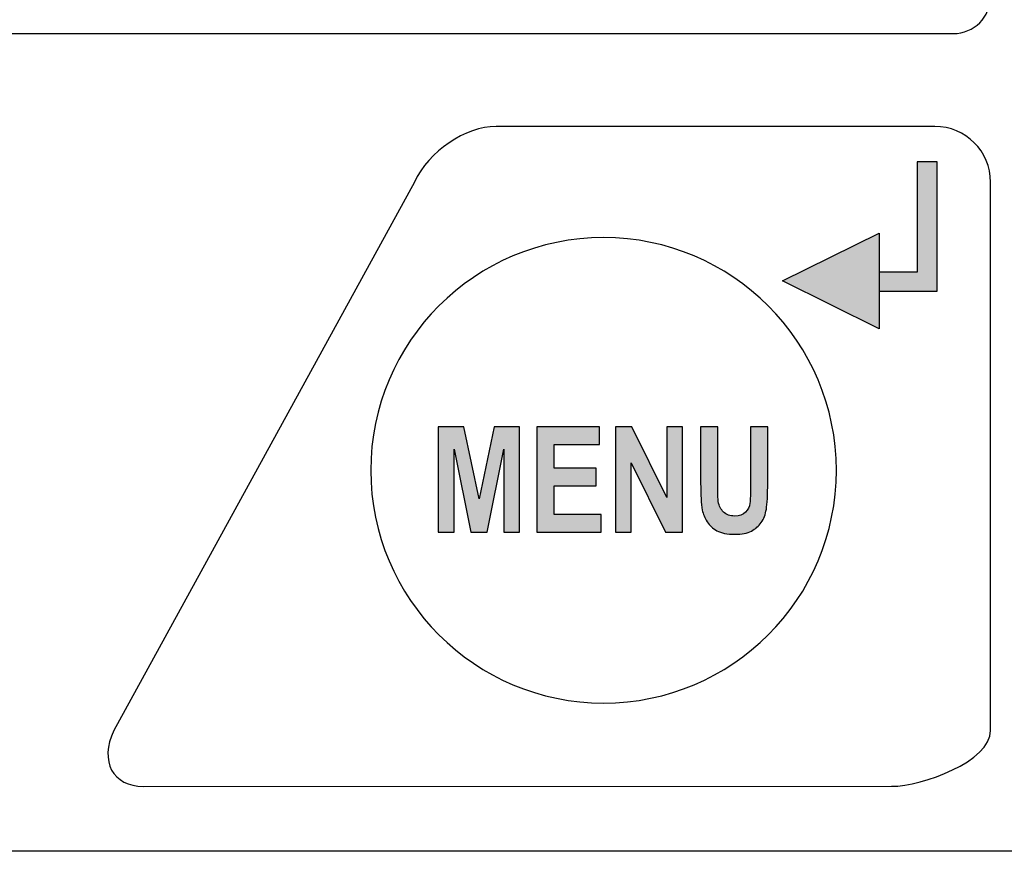
# Model space of a CAD drawing. Extents: x 1194 to 1491, y 155 to 365.
# Drawn here: x 1293 to 1305, y 288 to 298 of the extents above; entities that cross this region are included whole.
import ezdxf

# ---------------------------------------------------------------- set-up
doc = ezdxf.new("R2010")
doc.units = 0
doc.header["$MEASUREMENT"] = 0
doc.layers.add('BENDER', color=7, linetype='CONTINUOUS')

msp = doc.modelspace()

# ---------------------------------------------------------------- hatches: boundary and pattern name
at = {"layer": 'BENDER', "linetype": 'Continuous', "lineweight": 30}
h = msp.add_hatch(color=256, dxfattribs=at)
edge = h.paths.add_edge_path()
edge.add_spline(control_points=[(1274.805, 294.299), (1274.805, 294.299), (1275.767, 296.205), (1275.767, 296.205), (1275.767, 296.205), (1275.767, 296.205), (1276.711, 294.299), (1276.711, 294.299), (1276.711, 294.299), (1276.711, 294.299), (1274.805, 294.299), (1274.805, 294.299)], knot_values=[0, 0, 0, 0, 0.333333, 0.333333, 0.333333, 0.333333, 0.666667, 0.666667, 0.666667, 0.666667, 1, 1, 1, 1], degree=3, periodic=0)
edge = h.paths.add_edge_path()
edge.add_spline(control_points=[(1290.942, 296.149), (1290.942, 296.149), (1289.887, 294.078), (1289.887, 294.078), (1289.887, 294.078), (1289.887, 294.078), (1288.852, 296.149), (1288.852, 296.149), (1288.852, 296.149), (1288.852, 296.149), (1290.942, 296.149), (1290.942, 296.149)], knot_values=[0, 0, 0, 0, 0.333333, 0.333333, 0.333333, 0.333333, 0.666667, 0.666667, 0.666667, 0.666667, 1, 1, 1, 1], degree=3, periodic=0)
edge = h.paths.add_edge_path()
edge.add_spline(control_points=[(1303.436, 295.258), (1303.436, 295.258), (1302.231, 294.662), (1302.231, 294.662), (1302.231, 294.662), (1302.231, 294.662), (1303.436, 294.066), (1303.436, 294.066), (1303.436, 294.066), (1303.436, 294.066), (1303.436, 295.258), (1303.436, 295.258)], knot_values=[0, 0, 0, 0, 0.333333, 0.333333, 0.333333, 0.333333, 0.666667, 0.666667, 0.666667, 0.666667, 1, 1, 1, 1], degree=3, periodic=0)
edge = h.paths.add_edge_path()
edge.add_spline(control_points=[(1304.157, 296.145), (1304.157, 296.145), (1304.157, 294.537), (1304.157, 294.537), (1304.157, 294.537), (1304.157, 294.537), (1303.436, 294.537), (1303.436, 294.537), (1303.436, 294.537), (1303.436, 294.537), (1303.436, 294.773), (1303.436, 294.773), (1303.436, 294.773), (1303.436, 294.773), (1303.908, 294.773), (1303.908, 294.773), (1303.908, 294.773), (1303.908, 294.773), (1303.908, 296.145), (1303.908, 296.145), (1303.908, 296.145), (1303.908, 296.145), (1304.157, 296.145), (1304.157, 296.145)], knot_values=[0, 0, 0, 0, 0.166667, 0.166667, 0.166667, 0.166667, 0.333333, 0.333333, 0.333333, 0.333333, 0.5, 0.5, 0.5, 0.5, 0.666667, 0.666667, 0.666667, 0.666667, 0.833333, 0.833333, 0.833333, 0.833333, 1, 1, 1, 1], degree=3, periodic=0)
edge = h.paths.add_edge_path()
edge.add_spline(control_points=[(1286.442, 292.471), (1286.442, 292.471), (1286.442, 292.536), (1286.442, 292.536), (1286.442, 292.536), (1286.442, 292.536), (1286.403, 292.6), (1286.403, 292.6), (1286.403, 292.6), (1286.403, 292.6), (1286.364, 292.639), (1286.364, 292.639), (1286.364, 292.639), (1286.364, 292.639), (1286.3, 292.678), (1286.3, 292.678), (1286.3, 292.678), (1286.3, 292.678), (1286.17, 292.678), (1286.17, 292.678), (1286.17, 292.678), (1286.17, 292.678), (1286.106, 292.639), (1286.106, 292.639), (1286.106, 292.639), (1286.106, 292.639), (1286.067, 292.6), (1286.067, 292.6), (1286.067, 292.6), (1286.067, 292.6), (1286.028, 292.536), (1286.028, 292.536), (1286.028, 292.536), (1286.028, 292.536), (1286.028, 292.407), (1286.028, 292.407), (1286.028, 292.407), (1286.028, 292.407), (1286.067, 292.342), (1286.067, 292.342), (1286.067, 292.342), (1286.067, 292.342), (1286.106, 292.303), (1286.106, 292.303), (1286.106, 292.303), (1286.106, 292.303), (1286.17, 292.265), (1286.17, 292.265), (1286.17, 292.265), (1286.17, 292.265), (1286.3, 292.265), (1286.3, 292.265), (1286.3, 292.265), (1286.3, 292.265), (1286.364, 292.303), (1286.364, 292.303), (1286.364, 292.303), (1286.364, 292.303), (1286.403, 292.342), (1286.403, 292.342), (1286.403, 292.342), (1286.403, 292.342), (1286.442, 292.407), (1286.442, 292.407), (1286.442, 292.407), (1286.442, 292.407), (1286.442, 292.471), (1286.442, 292.471)], knot_values=[0, 0, 0, 0, 0.058824, 0.058824, 0.058824, 0.058824, 0.117647, 0.117647, 0.117647, 0.117647, 0.176471, 0.176471, 0.176471, 0.176471, 0.235294, 0.235294, 0.235294, 0.235294, 0.294118, 0.294118, 0.294118, 0.294118, 0.352941, 0.352941, 0.352941, 0.352941, 0.411765, 0.411765, 0.411765, 0.411765, 0.470588, 0.470588, 0.470588, 0.470588, 0.529412, 0.529412, 0.529412, 0.529412, 0.588235, 0.588235, 0.588235, 0.588235, 0.647059, 0.647059, 0.647059, 0.647059, 0.705882, 0.705882, 0.705882, 0.705882, 0.764706, 0.764706, 0.764706, 0.764706, 0.823529, 0.823529, 0.823529, 0.823529, 0.882353, 0.882353, 0.882353, 0.882353, 0.941176, 0.941176, 0.941176, 0.941176, 1, 1, 1, 1], degree=3, periodic=0)
edge = h.paths.add_edge_path()
edge.add_spline(control_points=[(1285.809, 292.006), (1285.809, 292.006), (1286.377, 292.006), (1286.377, 292.006), (1286.377, 292.006), (1286.377, 292.006), (1286.377, 291.309), (1286.377, 291.309), (1286.377, 291.309), (1286.377, 291.309), (1286.584, 291.309), (1286.584, 291.309), (1286.584, 291.309), (1286.584, 291.309), (1286.584, 291.102), (1286.584, 291.102), (1286.584, 291.102), (1286.584, 291.102), (1285.964, 291.102), (1285.964, 291.102), (1285.964, 291.102), (1285.964, 291.102), (1285.964, 291.309), (1285.964, 291.309), (1285.964, 291.309), (1285.964, 291.309), (1286.183, 291.309), (1286.183, 291.309), (1286.183, 291.309), (1286.183, 291.309), (1286.183, 291.813), (1286.183, 291.813), (1286.183, 291.813), (1286.183, 291.813), (1285.809, 291.813), (1285.809, 291.813), (1285.809, 291.813), (1285.809, 291.813), (1285.809, 292.006), (1285.809, 292.006)], knot_values=[0, 0, 0, 0, 0.1, 0.1, 0.1, 0.1, 0.2, 0.2, 0.2, 0.2, 0.3, 0.3, 0.3, 0.3, 0.4, 0.4, 0.4, 0.4, 0.5, 0.5, 0.5, 0.5, 0.6, 0.6, 0.6, 0.6, 0.7, 0.7, 0.7, 0.7, 0.8, 0.8, 0.8, 0.8, 0.9, 0.9, 0.9, 0.9, 1, 1, 1, 1], degree=3, periodic=0)
edge = h.paths.add_edge_path()
edge.add_spline(control_points=[(1301.212, 292.845), (1301.212, 292.845), (1301.425, 292.845), (1301.425, 292.845), (1301.425, 292.845), (1301.425, 292.845), (1301.425, 292.133), (1301.425, 292.133), (1301.425, 292.133), (1301.425, 292.02), (1301.427, 291.946), (1301.432, 291.913), (1301.432, 291.913), (1301.441, 291.859), (1301.463, 291.816), (1301.497, 291.783), (1301.497, 291.783), (1301.531, 291.751), (1301.577, 291.734), (1301.636, 291.734), (1301.636, 291.734), (1301.695, 291.734), (1301.74, 291.75), (1301.77, 291.781), (1301.77, 291.781), (1301.801, 291.811), (1301.819, 291.849), (1301.825, 291.894), (1301.825, 291.894), (1301.831, 291.939), (1301.834, 292.013), (1301.834, 292.117), (1301.834, 292.117), (1301.834, 292.117), (1301.834, 292.845), (1301.834, 292.845), (1301.834, 292.845), (1301.834, 292.845), (1302.047, 292.845), (1302.047, 292.845), (1302.047, 292.845), (1302.047, 292.845), (1302.047, 292.154), (1302.047, 292.154), (1302.047, 292.154), (1302.047, 291.996), (1302.041, 291.884), (1302.03, 291.819), (1302.03, 291.819), (1302.019, 291.754), (1301.998, 291.699), (1301.967, 291.654), (1301.967, 291.654), (1301.936, 291.609), (1301.895, 291.573), (1301.844, 291.547), (1301.844, 291.547), (1301.792, 291.52), (1301.725, 291.507), (1301.642, 291.507), (1301.642, 291.507), (1301.542, 291.507), (1301.466, 291.521), (1301.414, 291.55), (1301.414, 291.55), (1301.363, 291.579), (1301.322, 291.617), (1301.292, 291.663), (1301.292, 291.663), (1301.262, 291.71), (1301.242, 291.758), (1301.232, 291.809), (1301.232, 291.809), (1301.219, 291.885), (1301.212, 291.996), (1301.212, 292.143), (1301.212, 292.143), (1301.212, 292.143), (1301.212, 292.845), (1301.212, 292.845)], knot_values=[0, 0, 0, 0, 0.05, 0.05, 0.05, 0.05, 0.1, 0.1, 0.1, 0.1, 0.15, 0.15, 0.15, 0.15, 0.2, 0.2, 0.2, 0.2, 0.25, 0.25, 0.25, 0.25, 0.3, 0.3, 0.3, 0.3, 0.35, 0.35, 0.35, 0.35, 0.4, 0.4, 0.4, 0.4, 0.45, 0.45, 0.45, 0.45, 0.5, 0.5, 0.5, 0.5, 0.55, 0.55, 0.55, 0.55, 0.6, 0.6, 0.6, 0.6, 0.65, 0.65, 0.65, 0.65, 0.7, 0.7, 0.7, 0.7, 0.75, 0.75, 0.75, 0.75, 0.8, 0.8, 0.8, 0.8, 0.85, 0.85, 0.85, 0.85, 0.9, 0.9, 0.9, 0.9, 0.95, 0.95, 0.95, 0.95, 1, 1, 1, 1], degree=3, periodic=0)
edge = h.paths.add_edge_path()
edge.add_spline(control_points=[(1300.151, 291.531), (1300.151, 291.531), (1300.151, 292.845), (1300.151, 292.845), (1300.151, 292.845), (1300.151, 292.845), (1300.357, 292.845), (1300.357, 292.845), (1300.357, 292.845), (1300.357, 292.845), (1300.789, 291.964), (1300.789, 291.964), (1300.789, 291.964), (1300.789, 291.964), (1300.789, 292.845), (1300.789, 292.845), (1300.789, 292.845), (1300.789, 292.845), (1300.986, 292.845), (1300.986, 292.845), (1300.986, 292.845), (1300.986, 292.845), (1300.986, 291.531), (1300.986, 291.531), (1300.986, 291.531), (1300.986, 291.531), (1300.773, 291.531), (1300.773, 291.531), (1300.773, 291.531), (1300.773, 291.531), (1300.347, 292.395), (1300.347, 292.395), (1300.347, 292.395), (1300.347, 292.395), (1300.347, 291.531), (1300.347, 291.531), (1300.347, 291.531), (1300.347, 291.531), (1300.151, 291.531), (1300.151, 291.531)], knot_values=[0, 0, 0, 0, 0.1, 0.1, 0.1, 0.1, 0.2, 0.2, 0.2, 0.2, 0.3, 0.3, 0.3, 0.3, 0.4, 0.4, 0.4, 0.4, 0.5, 0.5, 0.5, 0.5, 0.6, 0.6, 0.6, 0.6, 0.7, 0.7, 0.7, 0.7, 0.8, 0.8, 0.8, 0.8, 0.9, 0.9, 0.9, 0.9, 1, 1, 1, 1], degree=3, periodic=0)
edge = h.paths.add_edge_path()
edge.add_spline(control_points=[(1299.173, 291.531), (1299.173, 291.531), (1299.173, 292.845), (1299.173, 292.845), (1299.173, 292.845), (1299.173, 292.845), (1299.951, 292.845), (1299.951, 292.845), (1299.951, 292.845), (1299.951, 292.845), (1299.951, 292.623), (1299.951, 292.623), (1299.951, 292.623), (1299.951, 292.623), (1299.386, 292.623), (1299.386, 292.623), (1299.386, 292.623), (1299.386, 292.623), (1299.386, 292.331), (1299.386, 292.331), (1299.386, 292.331), (1299.386, 292.331), (1299.911, 292.331), (1299.911, 292.331), (1299.911, 292.331), (1299.911, 292.331), (1299.911, 292.109), (1299.911, 292.109), (1299.911, 292.109), (1299.911, 292.109), (1299.386, 292.109), (1299.386, 292.109), (1299.386, 292.109), (1299.386, 292.109), (1299.386, 291.753), (1299.386, 291.753), (1299.386, 291.753), (1299.386, 291.753), (1299.972, 291.753), (1299.972, 291.753), (1299.972, 291.753), (1299.972, 291.753), (1299.972, 291.531), (1299.972, 291.531), (1299.972, 291.531), (1299.972, 291.531), (1299.173, 291.531), (1299.173, 291.531)], knot_values=[0, 0, 0, 0, 0.083333, 0.083333, 0.083333, 0.083333, 0.166667, 0.166667, 0.166667, 0.166667, 0.25, 0.25, 0.25, 0.25, 0.333333, 0.333333, 0.333333, 0.333333, 0.416667, 0.416667, 0.416667, 0.416667, 0.5, 0.5, 0.5, 0.5, 0.583333, 0.583333, 0.583333, 0.583333, 0.666667, 0.666667, 0.666667, 0.666667, 0.75, 0.75, 0.75, 0.75, 0.833333, 0.833333, 0.833333, 0.833333, 0.916667, 0.916667, 0.916667, 0.916667, 1, 1, 1, 1], degree=3, periodic=0)
edge = h.paths.add_edge_path()
edge.add_spline(control_points=[(1297.945, 291.531), (1297.945, 291.531), (1297.945, 292.845), (1297.945, 292.845), (1297.945, 292.845), (1297.945, 292.845), (1298.264, 292.845), (1298.264, 292.845), (1298.264, 292.845), (1298.264, 292.845), (1298.453, 291.948), (1298.453, 291.948), (1298.453, 291.948), (1298.453, 291.948), (1298.639, 292.845), (1298.639, 292.845), (1298.639, 292.845), (1298.639, 292.845), (1298.958, 292.845), (1298.958, 292.845), (1298.958, 292.845), (1298.958, 292.845), (1298.958, 291.531), (1298.958, 291.531), (1298.958, 291.531), (1298.958, 291.531), (1298.762, 291.531), (1298.762, 291.531), (1298.762, 291.531), (1298.762, 291.531), (1298.761, 292.565), (1298.761, 292.565), (1298.761, 292.565), (1298.761, 292.565), (1298.554, 291.531), (1298.554, 291.531), (1298.554, 291.531), (1298.554, 291.531), (1298.349, 291.531), (1298.349, 291.531), (1298.349, 291.531), (1298.349, 291.531), (1298.143, 292.565), (1298.143, 292.565), (1298.143, 292.565), (1298.143, 292.565), (1298.142, 291.531), (1298.142, 291.531), (1298.142, 291.531), (1298.142, 291.531), (1297.945, 291.531), (1297.945, 291.531)], knot_values=[0, 0, 0, 0, 0.076923, 0.076923, 0.076923, 0.076923, 0.153846, 0.153846, 0.153846, 0.153846, 0.230769, 0.230769, 0.230769, 0.230769, 0.307692, 0.307692, 0.307692, 0.307692, 0.384615, 0.384615, 0.384615, 0.384615, 0.461538, 0.461538, 0.461538, 0.461538, 0.538462, 0.538462, 0.538462, 0.538462, 0.615385, 0.615385, 0.615385, 0.615385, 0.692308, 0.692308, 0.692308, 0.692308, 0.769231, 0.769231, 0.769231, 0.769231, 0.846154, 0.846154, 0.846154, 0.846154, 0.923077, 0.923077, 0.923077, 0.923077, 1, 1, 1, 1], degree=3, periodic=0)

# ---------------------------------------------------------------- linework, layer by layer
at = {"layer": 'BENDER'}
for points, knots in [([(1232.741, 306.773), (1232.741, 306.518), (1232.948, 306.31), (1233.204, 306.31), (1233.204, 306.31), (1233.204, 306.31), (1304.359, 306.31), (1304.359, 306.31), (1304.359, 306.31), (1304.615, 306.31), (1304.822, 306.103), (1304.822, 305.847), (1304.822, 305.847), (1304.822, 305.847), (1304.822, 298.207), (1304.822, 298.207), (1304.822, 298.207), (1304.822, 297.952), (1304.615, 297.744), (1304.359, 297.744), (1304.359, 297.744), (1304.359, 297.744), (1233.204, 297.744), (1233.204, 297.744), (1233.204, 297.744), (1232.948, 297.744), (1232.741, 297.537), (1232.741, 297.281), (1232.741, 297.281), (1232.741, 297.281), (1232.741, 288.02), (1232.741, 288.02), (1232.741, 288.02), (1232.741, 287.764), (1232.948, 287.557), (1233.204, 287.557), (1233.204, 287.557), (1233.204, 287.557), (1310.538, 287.557), (1310.538, 287.557), (1310.538, 287.557), (1310.794, 287.557), (1311.001, 287.764), (1311.001, 288.02), (1311.001, 288.02), (1311.001, 288.02), (1311.001, 334.094), (1311.001, 334.094), (1311.001, 334.094), (1311.001, 334.35), (1310.794, 334.557), (1310.538, 334.557), (1310.538, 334.557), (1310.538, 334.557), (1233.204, 334.557), (1233.204, 334.557), (1233.204, 334.557), (1232.948, 334.557), (1232.741, 334.35), (1232.741, 334.094), (1232.741, 334.094), (1232.741, 334.094), (1232.741, 306.773), (1232.741, 306.773)], [0, 0, 0, 0, 0.0625, 0.0625, 0.0625, 0.0625, 0.125, 0.125, 0.125, 0.125, 0.1875, 0.1875, 0.1875, 0.1875, 0.25, 0.25, 0.25, 0.25, 0.3125, 0.3125, 0.3125, 0.3125, 0.375, 0.375, 0.375, 0.375, 0.4375, 0.4375, 0.4375, 0.4375, 0.5, 0.5, 0.5, 0.5, 0.5625, 0.5625, 0.5625, 0.5625, 0.625, 0.625, 0.625, 0.625, 0.6875, 0.6875, 0.6875, 0.6875, 0.75, 0.75, 0.75, 0.75, 0.8125, 0.8125, 0.8125, 0.8125, 0.875, 0.875, 0.875, 0.875, 0.9375, 0.9375, 0.9375, 0.9375, 1, 1, 1, 1]), ([(1304.157, 296.145), (1304.157, 296.145), (1304.157, 294.537), (1304.157, 294.537), (1304.157, 294.537), (1304.157, 294.537), (1303.436, 294.537), (1303.436, 294.537), (1303.436, 294.537), (1303.436, 294.537), (1303.436, 294.773), (1303.436, 294.773), (1303.436, 294.773), (1303.436, 294.773), (1303.908, 294.773), (1303.908, 294.773), (1303.908, 294.773), (1303.908, 294.773), (1303.908, 296.145), (1303.908, 296.145), (1303.908, 296.145), (1303.908, 296.145), (1304.157, 296.145), (1304.157, 296.145)], [0, 0, 0, 0, 0.166667, 0.166667, 0.166667, 0.166667, 0.333333, 0.333333, 0.333333, 0.333333, 0.5, 0.5, 0.5, 0.5, 0.666667, 0.666667, 0.666667, 0.666667, 0.833333, 0.833333, 0.833333, 0.833333, 1, 1, 1, 1]), ([(1303.436, 295.258), (1303.436, 295.258), (1302.231, 294.662), (1302.231, 294.662), (1302.231, 294.662), (1302.231, 294.662), (1303.436, 294.066), (1303.436, 294.066), (1303.436, 294.066), (1303.436, 294.066), (1303.436, 295.258), (1303.436, 295.258)], [0, 0, 0, 0, 0.333333, 0.333333, 0.333333, 0.333333, 0.666667, 0.666667, 0.666667, 0.666667, 1, 1, 1, 1]), ([(1297.104, 292.303), (1297.104, 293.904), (1298.402, 295.202), (1300.003, 295.202), (1300.003, 295.202), (1301.604, 295.202), (1302.902, 293.904), (1302.902, 292.303), (1302.902, 292.303), (1302.902, 290.702), (1301.604, 289.404), (1300.003, 289.404), (1300.003, 289.404), (1298.402, 289.404), (1297.104, 290.702), (1297.104, 292.303)], [0, 0, 0, 0, 0.25, 0.25, 0.25, 0.25, 0.5, 0.5, 0.5, 0.5, 0.75, 0.75, 0.75, 0.75, 1, 1, 1, 1]), ([(1297.945, 291.531), (1297.945, 291.531), (1297.945, 292.845), (1297.945, 292.845), (1297.945, 292.845), (1297.945, 292.845), (1298.264, 292.845), (1298.264, 292.845), (1298.264, 292.845), (1298.264, 292.845), (1298.453, 291.948), (1298.453, 291.948), (1298.453, 291.948), (1298.453, 291.948), (1298.639, 292.845), (1298.639, 292.845), (1298.639, 292.845), (1298.639, 292.845), (1298.958, 292.845), (1298.958, 292.845), (1298.958, 292.845), (1298.958, 292.845), (1298.958, 291.531), (1298.958, 291.531), (1298.958, 291.531), (1298.958, 291.531), (1298.762, 291.531), (1298.762, 291.531), (1298.762, 291.531), (1298.762, 291.531), (1298.761, 292.565), (1298.761, 292.565), (1298.761, 292.565), (1298.761, 292.565), (1298.554, 291.531), (1298.554, 291.531), (1298.554, 291.531), (1298.554, 291.531), (1298.349, 291.531), (1298.349, 291.531), (1298.349, 291.531), (1298.349, 291.531), (1298.143, 292.565), (1298.143, 292.565), (1298.143, 292.565), (1298.143, 292.565), (1298.142, 291.531), (1298.142, 291.531), (1298.142, 291.531), (1298.142, 291.531), (1297.945, 291.531), (1297.945, 291.531)], [0, 0, 0, 0, 0.076923, 0.076923, 0.076923, 0.076923, 0.153846, 0.153846, 0.153846, 0.153846, 0.230769, 0.230769, 0.230769, 0.230769, 0.307692, 0.307692, 0.307692, 0.307692, 0.384615, 0.384615, 0.384615, 0.384615, 0.461538, 0.461538, 0.461538, 0.461538, 0.538462, 0.538462, 0.538462, 0.538462, 0.615385, 0.615385, 0.615385, 0.615385, 0.692308, 0.692308, 0.692308, 0.692308, 0.769231, 0.769231, 0.769231, 0.769231, 0.846154, 0.846154, 0.846154, 0.846154, 0.923077, 0.923077, 0.923077, 0.923077, 1, 1, 1, 1]), ([(1299.173, 291.531), (1299.173, 291.531), (1299.173, 292.845), (1299.173, 292.845), (1299.173, 292.845), (1299.173, 292.845), (1299.951, 292.845), (1299.951, 292.845), (1299.951, 292.845), (1299.951, 292.845), (1299.951, 292.623), (1299.951, 292.623), (1299.951, 292.623), (1299.951, 292.623), (1299.386, 292.623), (1299.386, 292.623), (1299.386, 292.623), (1299.386, 292.623), (1299.386, 292.331), (1299.386, 292.331), (1299.386, 292.331), (1299.386, 292.331), (1299.911, 292.331), (1299.911, 292.331), (1299.911, 292.331), (1299.911, 292.331), (1299.911, 292.109), (1299.911, 292.109), (1299.911, 292.109), (1299.911, 292.109), (1299.386, 292.109), (1299.386, 292.109), (1299.386, 292.109), (1299.386, 292.109), (1299.386, 291.753), (1299.386, 291.753), (1299.386, 291.753), (1299.386, 291.753), (1299.972, 291.753), (1299.972, 291.753), (1299.972, 291.753), (1299.972, 291.753), (1299.972, 291.531), (1299.972, 291.531), (1299.972, 291.531), (1299.972, 291.531), (1299.173, 291.531), (1299.173, 291.531)], [0, 0, 0, 0, 0.083333, 0.083333, 0.083333, 0.083333, 0.166667, 0.166667, 0.166667, 0.166667, 0.25, 0.25, 0.25, 0.25, 0.333333, 0.333333, 0.333333, 0.333333, 0.416667, 0.416667, 0.416667, 0.416667, 0.5, 0.5, 0.5, 0.5, 0.583333, 0.583333, 0.583333, 0.583333, 0.666667, 0.666667, 0.666667, 0.666667, 0.75, 0.75, 0.75, 0.75, 0.833333, 0.833333, 0.833333, 0.833333, 0.916667, 0.916667, 0.916667, 0.916667, 1, 1, 1, 1]), ([(1300.151, 291.531), (1300.151, 291.531), (1300.151, 292.845), (1300.151, 292.845), (1300.151, 292.845), (1300.151, 292.845), (1300.357, 292.845), (1300.357, 292.845), (1300.357, 292.845), (1300.357, 292.845), (1300.789, 291.964), (1300.789, 291.964), (1300.789, 291.964), (1300.789, 291.964), (1300.789, 292.845), (1300.789, 292.845), (1300.789, 292.845), (1300.789, 292.845), (1300.986, 292.845), (1300.986, 292.845), (1300.986, 292.845), (1300.986, 292.845), (1300.986, 291.531), (1300.986, 291.531), (1300.986, 291.531), (1300.986, 291.531), (1300.773, 291.531), (1300.773, 291.531), (1300.773, 291.531), (1300.773, 291.531), (1300.347, 292.395), (1300.347, 292.395), (1300.347, 292.395), (1300.347, 292.395), (1300.347, 291.531), (1300.347, 291.531), (1300.347, 291.531), (1300.347, 291.531), (1300.151, 291.531), (1300.151, 291.531)], [0, 0, 0, 0, 0.1, 0.1, 0.1, 0.1, 0.2, 0.2, 0.2, 0.2, 0.3, 0.3, 0.3, 0.3, 0.4, 0.4, 0.4, 0.4, 0.5, 0.5, 0.5, 0.5, 0.6, 0.6, 0.6, 0.6, 0.7, 0.7, 0.7, 0.7, 0.8, 0.8, 0.8, 0.8, 0.9, 0.9, 0.9, 0.9, 1, 1, 1, 1]), ([(1301.212, 292.845), (1301.212, 292.845), (1301.425, 292.845), (1301.425, 292.845), (1301.425, 292.845), (1301.425, 292.845), (1301.425, 292.133), (1301.425, 292.133), (1301.425, 292.133), (1301.425, 292.02), (1301.427, 291.946), (1301.432, 291.913), (1301.432, 291.913), (1301.441, 291.859), (1301.463, 291.816), (1301.497, 291.783), (1301.497, 291.783), (1301.531, 291.751), (1301.577, 291.734), (1301.636, 291.734), (1301.636, 291.734), (1301.695, 291.734), (1301.74, 291.75), (1301.77, 291.781), (1301.77, 291.781), (1301.801, 291.811), (1301.819, 291.849), (1301.825, 291.894), (1301.825, 291.894), (1301.831, 291.939), (1301.834, 292.013), (1301.834, 292.117), (1301.834, 292.117), (1301.834, 292.117), (1301.834, 292.845), (1301.834, 292.845), (1301.834, 292.845), (1301.834, 292.845), (1302.047, 292.845), (1302.047, 292.845), (1302.047, 292.845), (1302.047, 292.845), (1302.047, 292.154), (1302.047, 292.154), (1302.047, 292.154), (1302.047, 291.996), (1302.041, 291.884), (1302.03, 291.819), (1302.03, 291.819), (1302.019, 291.754), (1301.998, 291.699), (1301.967, 291.654), (1301.967, 291.654), (1301.936, 291.609), (1301.895, 291.573), (1301.844, 291.547), (1301.844, 291.547), (1301.792, 291.52), (1301.725, 291.507), (1301.642, 291.507), (1301.642, 291.507), (1301.542, 291.507), (1301.466, 291.521), (1301.414, 291.55), (1301.414, 291.55), (1301.363, 291.579), (1301.322, 291.617), (1301.292, 291.663), (1301.292, 291.663), (1301.262, 291.71), (1301.242, 291.758), (1301.232, 291.809), (1301.232, 291.809), (1301.219, 291.885), (1301.212, 291.996), (1301.212, 292.143), (1301.212, 292.143), (1301.212, 292.143), (1301.212, 292.845), (1301.212, 292.845)], [0, 0, 0, 0, 0.05, 0.05, 0.05, 0.05, 0.1, 0.1, 0.1, 0.1, 0.15, 0.15, 0.15, 0.15, 0.2, 0.2, 0.2, 0.2, 0.25, 0.25, 0.25, 0.25, 0.3, 0.3, 0.3, 0.3, 0.35, 0.35, 0.35, 0.35, 0.4, 0.4, 0.4, 0.4, 0.45, 0.45, 0.45, 0.45, 0.5, 0.5, 0.5, 0.5, 0.55, 0.55, 0.55, 0.55, 0.6, 0.6, 0.6, 0.6, 0.65, 0.65, 0.65, 0.65, 0.7, 0.7, 0.7, 0.7, 0.75, 0.75, 0.75, 0.75, 0.8, 0.8, 0.8, 0.8, 0.85, 0.85, 0.85, 0.85, 0.9, 0.9, 0.9, 0.9, 0.95, 0.95, 0.95, 0.95, 1, 1, 1, 1])]:
    msp.add_open_spline(points, degree=3, knots=knots, dxfattribs=at)
at = {"layer": 'BENDER', "lineweight": 25}
msp.add_open_spline([(1304.128, 296.588), (1304.511, 296.588), (1304.822, 296.277), (1304.822, 295.894), (1304.822, 295.894), (1304.822, 295.894), (1304.822, 289.061), (1304.822, 289.061), (1304.822, 289.061), (1304.822, 288.678), (1303.973, 288.367), (1303.59, 288.367), (1303.59, 288.367), (1303.59, 288.367), (1294.274, 288.366), (1294.274, 288.366), (1294.274, 288.366), (1293.89, 288.366), (1293.724, 288.677), (1293.903, 289.061), (1293.903, 289.061), (1293.903, 289.061), (1297.647, 295.893), (1297.647, 295.893), (1297.647, 295.893), (1297.826, 296.277), (1298.282, 296.588), (1298.665, 296.588), (1298.665, 296.588), (1298.665, 296.588), (1304.128, 296.588), (1304.128, 296.588)], degree=3, knots=[0, 0, 0, 0, 0.125, 0.125, 0.125, 0.125, 0.25, 0.25, 0.25, 0.25, 0.375, 0.375, 0.375, 0.375, 0.5, 0.5, 0.5, 0.5, 0.625, 0.625, 0.625, 0.625, 0.75, 0.75, 0.75, 0.75, 0.875, 0.875, 0.875, 0.875, 1, 1, 1, 1], dxfattribs=at)

doc.saveas('drawing.dxf')
